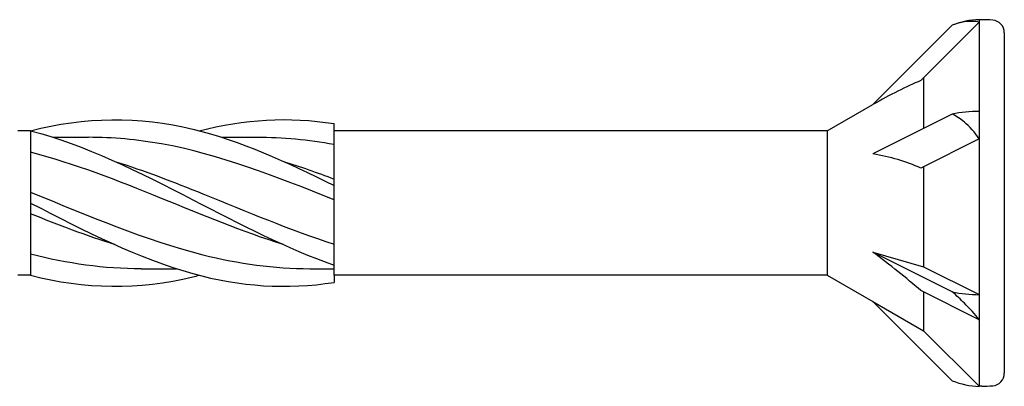
# Model space of a CAD drawing. Units: millimetres. Extents: x 1803 to 2171, y 7 to 1796.
# Drawn here: x 1902 to 1921, y 1249 to 1256 of the extents above; entities that cross this region are included whole.
import ezdxf

# ---------------------------------------------------------------- set-up
doc = ezdxf.new("R2010")
doc.units = ezdxf.units.MM
doc.layers.add('SuP-Sichtbare-Kanten', color=7, linetype='Continuous', lineweight=25)

msp = doc.modelspace()

# ---------------------------------------------------------------- linework, layer by layer
for p, q in [((1917.575, 1253.909), (1907.763, 1253.909)), ((1907.763, 1251.041), (1907.763, 1250.896)), ((1917.575, 1251.041), (1907.763, 1251.041))]:
    msp.add_line(p, q)
at = {"layer": 'SuP-Sichtbare-Kanten'}
for p, q in [((1920.061, 1256.012), (1918.483, 1254.433)), ((1920.6, 1256.073), (1919.437, 1254.91)), ((1920.6, 1256.123), (1920.6, 1256.073)), ((1920.648, 1256.123), (1920.6, 1256.123)), ((1920.6, 1256.073), (1920.6, 1254.299)), ((1921.098, 1255.863), (1921.098, 1249.088)), ((1919.493, 1254.966), (1919.493, 1253.959)), ((1917.575, 1253.909), (1918.483, 1254.433)), ((1920.061, 1254.243), (1918.483, 1253.454)), ((1920.6, 1254.299), (1920.6, 1253.751)), ((1907.763, 1253.791), (1907.763, 1254.054)), ((1901.725, 1253.909), (1901.473, 1253.909)), ((1901.725, 1253.913), (1901.725, 1253.644)), ((1917.575, 1253.909), (1917.575, 1251.041)), ((1901.725, 1253.644), (1901.725, 1252.609)), ((1902.173, 1253.783), (1902.877, 1253.783)), ((1905.527, 1253.783), (1906.231, 1253.783)), ((1907.763, 1252.903), (1907.763, 1253.791)), ((1920.6, 1253.751), (1919.437, 1253.17)), ((1920.6, 1253.751), (1920.6, 1250.651)), ((1919.493, 1253.197), (1919.493, 1251.205)), ((1907.763, 1252.82), (1907.763, 1252.903)), ((1907.763, 1252.64), (1907.763, 1252.82)), ((1901.725, 1252.609), (1901.725, 1252.475)), ((1901.725, 1252.475), (1901.725, 1252.341)), ((1907.763, 1251.504), (1907.763, 1252.64)), ((1901.725, 1252.341), (1901.725, 1251.306)), ((1907.763, 1251.241), (1907.763, 1251.504)), ((1918.483, 1251.496), (1919.493, 1251.205)), ((1920.061, 1250.707), (1918.483, 1251.496)), ((1901.725, 1251.306), (1901.725, 1251.037)), ((1903.927, 1251.167), (1904.631, 1251.167)), ((1907.281, 1251.167), (1907.763, 1251.167)), ((1907.763, 1251.041), (1907.763, 1251.241)), ((1919.493, 1251.205), (1920.6, 1250.651)), ((1901.725, 1251.041), (1901.473, 1251.041)), ((1917.575, 1251.041), (1918.483, 1250.517)), ((1920.6, 1250.153), (1919.437, 1250.735)), ((1919.493, 1250.707), (1919.493, 1249.934)), ((1918.483, 1250.517), (1919.493, 1249.934)), ((1920.061, 1248.939), (1918.483, 1250.517)), ((1920.6, 1250.651), (1920.6, 1250.153)), ((1920.6, 1250.153), (1920.6, 1248.827)), ((1919.493, 1249.934), (1920.6, 1248.827)), ((1920.648, 1248.827), (1920.6, 1248.827))]:
    msp.add_line(p, q, dxfattribs=at)
for centre, radius, start, end in [((1920.648, 1254.535), 1.589, 91.7316, 111.6547), ((1920.624, 1253.113), 3.01, 85.3787, 89.5431), ((1920.846, 1255.863), 0.252, 0, 85.3787), ((1920.648, 1250.415), 1.589, 248.3453, 268.2684), ((1920.846, 1249.088), 0.252, 274.6213, 0), ((1920.624, 1251.838), 3.01, 270.4569, 274.6213)]:
    msp.add_arc(centre, radius, start, end, dxfattribs=at)
for centre, major_axis, ratio, start_param, end_param in [((1918.218, 1253.517), (2.273, 1.516), 0.233541, 0.857844, 1.301127), ((1920.648, 1253.505), (1.589, 0), 0.5, 1.601018, 1.948742), ((1918.218, 1252.283), (2.293, -0.358), 0.516419, 1.092647, 1.53593), ((1918.218, 1251.241), (2.291, -1.713), 0.126974, 1.106967, 1.55025), ((1920.648, 1251.445), (1.589, 0), 0.5, 4.334443, 4.682168)]:
    msp.add_ellipse(centre, major_axis=major_axis, ratio=ratio, start_param=start_param, end_param=end_param, dxfattribs=at)
for points, knots in [([(1920.6, 1256.073), (1920.513, 1256.093), (1920.406, 1256.095), (1920.232, 1256.068), (1920.146, 1256.045), (1920.061, 1256.012)], [0.3584953, 0.3584953, 0.3584953, 0.3584953, 0.4491017, 0.4491017, 0.5112209, 0.5112209, 0.5112209, 0.5112209]), ([(1920.6, 1253.751), (1920.513, 1253.878), (1920.406, 1253.999), (1920.232, 1254.146), (1920.146, 1254.204), (1920.061, 1254.243)], [0.3584953, 0.3584953, 0.3584953, 0.3584953, 0.4491017, 0.4491017, 0.5112209, 0.5112209, 0.5112209, 0.5112209]), ([(1901.725, 1253.913), (1902.802, 1254.192), (1903.88, 1254.204), (1904.957, 1253.944), (1905.892, 1253.717), (1906.828, 1253.294), (1907.763, 1252.82)], [0, 0, 0, 0, 1.009132, 1.009132, 1.009132, 1.884956, 1.884956, 1.884956, 1.884956]), ([(1901.725, 1253.913), (1902.802, 1253.634), (1903.88, 1253.096), (1904.957, 1252.538), (1905.892, 1252.054), (1906.828, 1251.565), (1907.763, 1251.241)], [0, 0, 0, 0, 1.009132, 1.009132, 1.009132, 1.884956, 1.884956, 1.884956, 1.884956]), ([(1907.763, 1252.535), (1906.619, 1253.001), (1905.475, 1253.446), (1904.332, 1253.651), (1903.847, 1253.738), (1903.362, 1253.782), (1902.877, 1253.782)], [-1.884956, -1.884956, -1.884956, -1.884956, -0.813848, -0.813848, -0.813848, -0.359687, -0.359687, -0.359687, -0.359687]), ([(1906.756, 1251.646), (1905.948, 1251.903), (1905.14, 1252.237), (1904.332, 1252.566), (1903.463, 1252.92), (1902.594, 1253.261), (1901.725, 1253.486)], [-1.570796, -1.570796, -1.570796, -1.570796, -0.813848, -0.813848, -0.813848, 0, 0, 0, 0]), ([(1903.402, 1253.303), (1903.987, 1253.118), (1904.571, 1252.894), (1905.156, 1252.658), (1906.025, 1252.306), (1906.894, 1251.936), (1907.763, 1251.659)], [0.523599, 0.523599, 0.523599, 0.523599, 1.071107, 1.071107, 1.071107, 1.884956, 1.884956, 1.884956, 1.884956]), ([(1901.725, 1252.689), (1902.868, 1252.228), (1904.012, 1251.732), (1905.156, 1251.444), (1905.864, 1251.266), (1906.573, 1251.169), (1907.281, 1251.167)], [0, 0, 0, 0, 1.071107, 1.071107, 1.071107, 1.734708, 1.734708, 1.734708, 1.734708]), ([(1901.725, 1252.475), (1902.802, 1251.917), (1903.88, 1251.367), (1904.957, 1251.07), (1905.892, 1250.812), (1906.828, 1250.746), (1907.763, 1250.896)], [0, 0, 0, 0, 1.009132, 1.009132, 1.009132, 1.884956, 1.884956, 1.884956, 1.884956]), ([(1901.725, 1251.037), (1902.802, 1250.758), (1903.88, 1250.746), (1904.957, 1251.007), (1904.998, 1251.016), (1905.038, 1251.027), (1905.079, 1251.037)], [0, 0, 0, 0, 1.009132, 1.009132, 1.009132, 1.047198, 1.047198, 1.047198, 1.047198]), ([(1920.6, 1250.153), (1920.513, 1250.261), (1920.406, 1250.379), (1920.232, 1250.554), (1920.146, 1250.634), (1920.061, 1250.707)], [0.3584953, 0.3584953, 0.3584953, 0.3584953, 0.4491017, 0.4491017, 0.5112209, 0.5112209, 0.5112209, 0.5112209])]:
    msp.add_open_spline(points, degree=3, knots=knots, dxfattribs=at)
for points in [[(1920.6, 1256.123), (1920.599, 1256.123), (1920.599, 1256.106), (1920.6, 1256.073)], [(1920.6, 1254.299), (1920.599, 1254.124), (1920.599, 1253.94), (1920.6, 1253.751)], [(1905.079, 1253.913), (1905.974, 1254.144), (1906.868, 1254.198), (1907.763, 1254.054)], [(1907.763, 1253.637), (1907.252, 1253.733), (1906.742, 1253.78), (1906.231, 1253.779)], [(1906.756, 1253.304), (1907.092, 1253.199), (1907.427, 1253.08), (1907.763, 1252.952)], [(1903.402, 1251.646), (1902.843, 1251.822), (1902.284, 1252.036), (1901.725, 1252.262)], [(1901.725, 1251.464), (1902.459, 1251.274), (1903.193, 1251.172), (1903.927, 1251.171)], [(1920.6, 1250.651), (1920.599, 1250.476), (1920.599, 1250.309), (1920.6, 1250.153)]]:
    msp.add_open_spline(points, degree=3, dxfattribs=at)

doc.saveas('drawing.dxf')
